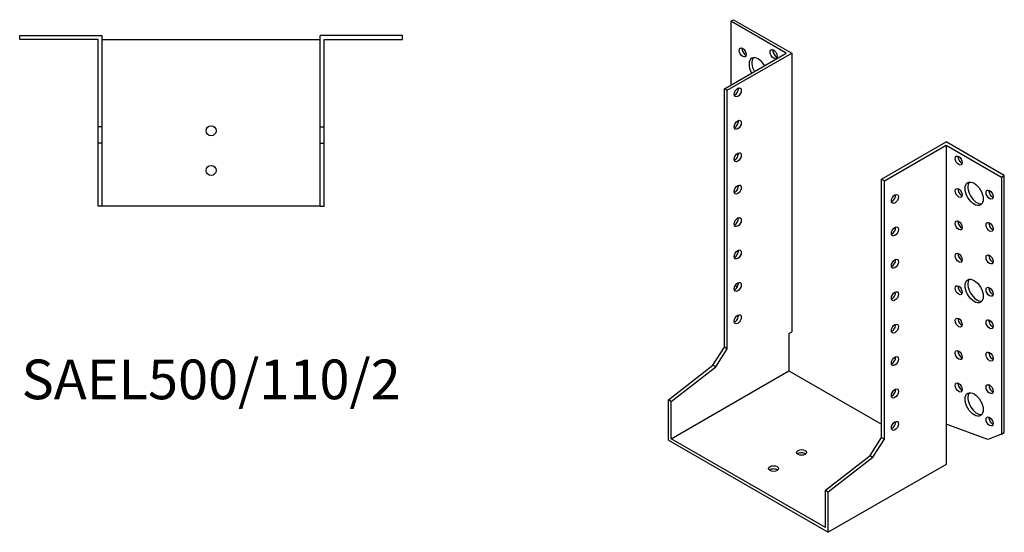
# Model space of a CAD drawing. Units: millimetres. Extents: x 1698 to 2400, y 1031 to 1804.
# Drawn here: x 1904 to 2400, y 1031 to 1290 of the extents above; entities that cross this region are included whole.
import ezdxf

# ---------------------------------------------------------------- set-up
doc = ezdxf.new("R2010")
doc.units = ezdxf.units.MM
doc.layers.add('Part', color=7, linetype='Continuous', lineweight=25)
doc.layers.add('Text', color=7, linetype='Continuous', lineweight=25)
doc.styles.add('EU_style', font='arial.ttf')

msp = doc.modelspace()

# ---------------------------------------------------------------- linework, layer by layer
at = {"layer": 'Part'}
for p, q in [((2261.93, 1288.73), (2263.35, 1289.54)), ((2261.93, 1288.73), (2261.93, 1256.56)), ((2289.86, 1272.64), (2261.93, 1288.73)), ((2263.35, 1289.54), (2292.69, 1272.64)), ((1903.5, 1279.5), (1903.5, 1281.5)), ((1903.5, 1281.5), (1945, 1281.5)), ((1945, 1235.5), (1945, 1281.5)), ((2055, 1235.5), (2055, 1281.5)), ((2096.5, 1281.5), (2055, 1281.5)), ((2096.5, 1279.5), (2096.5, 1281.5)), ((1943, 1279.5), (1903.5, 1279.5)), ((1943, 1235.5), (1943, 1279.5)), ((1945, 1279.5), (2055, 1279.5)), ((2057, 1279.5), (2096.5, 1279.5)), ((2057, 1235.5), (2057, 1279.5)), ((2258.75, 1254.73), (2289.86, 1272.64)), ((2260.16, 1253.91), (2292.69, 1272.64)), ((2292.69, 1272.64), (2292.69, 1132.01)), ((2260.16, 1253.91), (2258.75, 1254.73)), ((2258.75, 1124.32), (2258.75, 1254.73)), ((2260.16, 1123.51), (2260.16, 1253.91)), ((1945, 1235.5), (1943, 1235.5)), ((1943, 1227.26), (1943, 1235.5)), ((1945, 1227.26), (1945, 1235.5)), ((2055, 1227.26), (2055, 1235.5)), ((2055, 1235.5), (2057, 1235.5)), ((2057, 1227.26), (2057, 1235.5)), ((1945, 1227.26), (1943, 1227.26)), ((1943, 1195.5), (1943, 1227.26)), ((1945, 1195.5), (1945, 1227.26)), ((2055, 1195.5), (2055, 1227.26)), ((2055, 1227.26), (2057, 1227.26)), ((2057, 1195.5), (2057, 1227.26)), ((2337.95, 1209.12), (2370.47, 1227.85)), ((2339.36, 1208.31), (2370.47, 1226.22)), ((2399.82, 1210.95), (2370.47, 1227.85)), ((2370.47, 1226.22), (2370.47, 1085.59)), ((2370.47, 1226.22), (2398.4, 1210.14)), ((2337.95, 1078.72), (2337.95, 1209.12)), ((2337.95, 1209.12), (2339.36, 1208.31)), ((2339.36, 1077.9), (2339.36, 1208.31)), ((2398.4, 1210.14), (2399.82, 1210.95)), ((2398.4, 1210.14), (2398.4, 1080.52)), ((2399.82, 1081.33), (2399.82, 1210.95)), ((1945, 1195.5), (1943, 1195.5)), ((2055, 1195.5), (1945, 1195.5)), ((2055, 1195.5), (2057, 1195.5)), ((2264.24, 1155.54), (2264.99, 1154.39)), ((2291.28, 1131.19), (2292.69, 1132.01)), ((2291.28, 1131.19), (2291.28, 1112.41)), ((2252.92, 1115.32), (2258.75, 1124.32)), ((2254.34, 1114.5), (2260.16, 1123.51)), ((2260.16, 1123.51), (2258.75, 1124.32)), ((2230.47, 1097.8), (2252.92, 1115.32)), ((2231.88, 1096.99), (2254.34, 1114.5)), ((2231.88, 1078.2), (2291.28, 1112.41)), ((2254.34, 1114.5), (2252.92, 1115.32)), ((2291.28, 1112.41), (2337.95, 1085.53)), ((2231.88, 1096.99), (2230.47, 1097.8)), ((2230.47, 1077.38), (2230.47, 1097.8)), ((2231.88, 1078.2), (2231.88, 1096.99)), ((2391.46, 1077.78), (2370.47, 1085.59)), ((2370.47, 1085.59), (2370.47, 1065.17)), ((2230.47, 1077.38), (2311.08, 1030.96)), ((2309.66, 1033.41), (2231.88, 1078.2)), ((2332.12, 1069.71), (2337.95, 1078.72)), ((2333.53, 1068.9), (2339.36, 1077.9)), ((2337.95, 1078.72), (2339.36, 1077.9)), ((2398.4, 1080.52), (2391.46, 1077.78)), ((2398.4, 1080.52), (2399.82, 1081.33)), ((2309.66, 1052.2), (2332.12, 1069.71)), ((2311.08, 1051.38), (2333.53, 1068.9)), ((2332.12, 1069.71), (2333.53, 1068.9)), ((2370.47, 1065.17), (2311.08, 1030.96)), ((2309.66, 1033.41), (2309.66, 1052.2)), ((2309.66, 1052.2), (2311.08, 1051.38)), ((2311.08, 1030.96), (2311.08, 1051.38))]:
    msp.add_line(p, q, dxfattribs=at)
for centre in [(2000, 1233.5), (2000, 1213.5)]:
    msp.add_circle(centre, 2.5, dxfattribs=at)
for centre, major_axis, ratio in [((2267.94, 1273), (-1.25, 2.17), 0.578093), ((2283.5, 1272.22), (-1.25, 2.17), 0.578093), ((2265.47, 1252.88), (1.25, 2.17), 0.578093), ((2265.47, 1236.53), (1.25, 2.17), 0.578093), ((2265.47, 1220.18), (1.25, 2.17), 0.578093), ((2376.84, 1218.47), (-1.25, 2.17), 0.578093), ((2265.47, 1203.83), (1.25, 2.17), 0.578093), ((2384.61, 1201.73), (-3.24, 5.63), 0.578093), ((2344.66, 1199.1), (1.25, 2.17), 0.578093), ((2376.84, 1202.12), (-1.25, 2.17), 0.578093), ((2392.39, 1201.34), (-1.25, 2.17), 0.578093), ((2265.47, 1187.47), (1.25, 2.17), 0.578093), ((2376.84, 1185.77), (-1.25, 2.17), 0.578093), ((2392.39, 1184.99), (-1.25, 2.17), 0.578093), ((2344.66, 1182.75), (1.25, 2.17), 0.578093), ((2265.47, 1171.12), (1.25, 2.17), 0.578093), ((2376.84, 1169.42), (-1.25, 2.17), 0.578093), ((2344.66, 1166.4), (1.25, 2.17), 0.578093), ((2392.39, 1168.64), (-1.25, 2.17), 0.578093), ((2265.47, 1154.77), (1.25, 2.17), 0.578093), ((2384.61, 1152.68), (-3.24, 5.63), 0.578093), ((2344.66, 1150.04), (1.25, 2.17), 0.578093), ((2376.84, 1153.07), (-1.25, 2.17), 0.578093), ((2392.39, 1152.28), (-1.25, 2.17), 0.578093), ((2265.47, 1138.42), (1.25, 2.17), 0.578093), ((2376.84, 1136.72), (-1.25, 2.17), 0.578093), ((2392.39, 1135.93), (-1.25, 2.17), 0.578093), ((2344.66, 1133.69), (1.25, 2.17), 0.578093), ((2376.84, 1120.37), (-1.25, 2.17), 0.578093), ((2392.39, 1119.58), (-1.25, 2.17), 0.578093), ((2344.66, 1117.34), (1.25, 2.17), 0.578093), ((2344.66, 1100.99), (1.25, 2.17), 0.578093), ((2376.84, 1104.01), (-1.25, 2.17), 0.578093), ((2384.61, 1095.45), (-3.24, 5.63), 0.578093), ((2392.39, 1103.23), (-1.25, 2.17), 0.578093), ((2344.66, 1084.64), (1.25, 2.17), 0.578093), ((2392.39, 1086.88), (-1.25, 2.17), 0.578093), ((2297.64, 1071.28), (2.5, 0), 0.575862), ((2283.5, 1063.14), (2.5, 0), 0.575862)]:
    msp.add_ellipse(centre, major_axis=major_axis, ratio=ratio, dxfattribs=at)
for centre, major_axis, ratio, start_param, end_param in [((2269.36, 1273.82), (1.25, -2.17), 0.578093, 3.741535, 5.683243), ((2275.72, 1264.44), (-3.24, 5.63), 0.578093, 4.720803, 7.845567), ((2284.91, 1273.03), (1.25, -2.17), 0.578093, 3.741535, 5.683243), ((2277.13, 1265.25), (-3.24, 5.63), 0.578093, 0.218896, 1.562382), ((2264.05, 1253.69), (1.25, 2.17), 0.578093, 3.741535, 5.683243), ((2264.05, 1237.34), (1.25, 2.17), 0.578093, 3.741535, 5.683243), ((2264.05, 1220.99), (1.25, 2.17), 0.578093, 3.741535, 5.683243), ((2378.25, 1219.29), (1.25, -2.17), 0.578093, 3.741535, 5.683243), ((2386.03, 1202.54), (-3.24, 5.63), 0.578093, 0.218896, 2.922697), ((2264.05, 1204.64), (1.25, 2.17), 0.578093, 3.741535, 5.683243), ((2343.25, 1199.91), (1.25, 2.17), 0.578093, 3.741535, 5.683243), ((2378.25, 1202.93), (1.25, -2.17), 0.578093, 3.741535, 5.683243), ((2393.81, 1202.15), (1.25, -2.17), 0.578093, 3.741535, 5.683243), ((2264.05, 1188.29), (1.25, 2.17), 0.578093, 3.741535, 5.683243), ((2378.25, 1186.58), (1.25, -2.17), 0.578093, 3.741535, 5.683243), ((2393.81, 1185.8), (1.25, -2.17), 0.578093, 3.741535, 5.683243), ((2343.25, 1183.56), (1.25, 2.17), 0.578093, 3.741535, 5.683243), ((2264.05, 1171.94), (1.25, 2.17), 0.578093, 3.741535, 5.683243), ((2378.25, 1170.23), (1.25, -2.17), 0.578093, 3.741535, 5.683243), ((2343.25, 1167.21), (1.25, 2.17), 0.578093, 3.741535, 5.683243), ((2393.81, 1169.45), (1.25, -2.17), 0.578093, 3.741535, 5.683243), ((2264.05, 1155.59), (1.25, 2.17), 0.578093, 3.741535, 5.683243), ((2386.03, 1153.49), (-3.24, 5.63), 0.578093, 0.218896, 2.922697), ((2343.25, 1150.86), (1.25, 2.17), 0.578093, 3.741535, 5.683243), ((2378.25, 1153.88), (1.25, -2.17), 0.578093, 3.741535, 5.683243), ((2393.81, 1153.1), (1.25, -2.17), 0.578093, 3.741535, 5.683243), ((2264.05, 1139.24), (1.25, 2.17), 0.578093, 3.741535, 5.683243), ((2378.25, 1137.53), (1.25, -2.17), 0.578093, 3.741535, 5.683243), ((2393.81, 1136.75), (1.25, -2.17), 0.578093, 3.741535, 5.683243), ((2343.25, 1134.51), (1.25, 2.17), 0.578093, 3.741535, 5.683243), ((2378.25, 1121.18), (1.25, -2.17), 0.578093, 3.741535, 5.683243), ((2393.81, 1120.4), (1.25, -2.17), 0.578093, 3.741535, 5.683243), ((2343.25, 1118.16), (1.25, 2.17), 0.578093, 3.741535, 5.683243), ((2343.25, 1101.81), (1.25, 2.17), 0.578093, 3.741535, 5.683243), ((2378.25, 1104.83), (1.25, -2.17), 0.578093, 3.741535, 5.683243), ((2393.81, 1104.05), (1.25, -2.17), 0.578093, 3.741535, 5.683243), ((2386.03, 1096.26), (-3.24, 5.63), 0.578093, 0.218896, 2.922697), ((2393.81, 1087.69), (1.25, -2.17), 0.578093, 3.741535, 5.683243), ((2343.25, 1085.46), (1.25, 2.17), 0.578093, 3.741535, 5.683243), ((2297.64, 1069.65), (-2.5, 0), 0.575862, 3.745517, 5.67926), ((2283.5, 1061.5), (-2.5, 0), 0.575862, 3.745517, 5.67926)]:
    msp.add_ellipse(centre, major_axis=major_axis, ratio=ratio, start_param=start_param, end_param=end_param, dxfattribs=at)

# ---------------------------------------------------------------- texts
at = {"layer": 'Text', "insert": (2000, 1105.5), "char_height": 20, "width": 343.6746, "attachment_point": 5, "style": 'EU_style'}
msp.add_mtext('{SAEL500/110/2}', dxfattribs=at)

doc.saveas('drawing.dxf')
